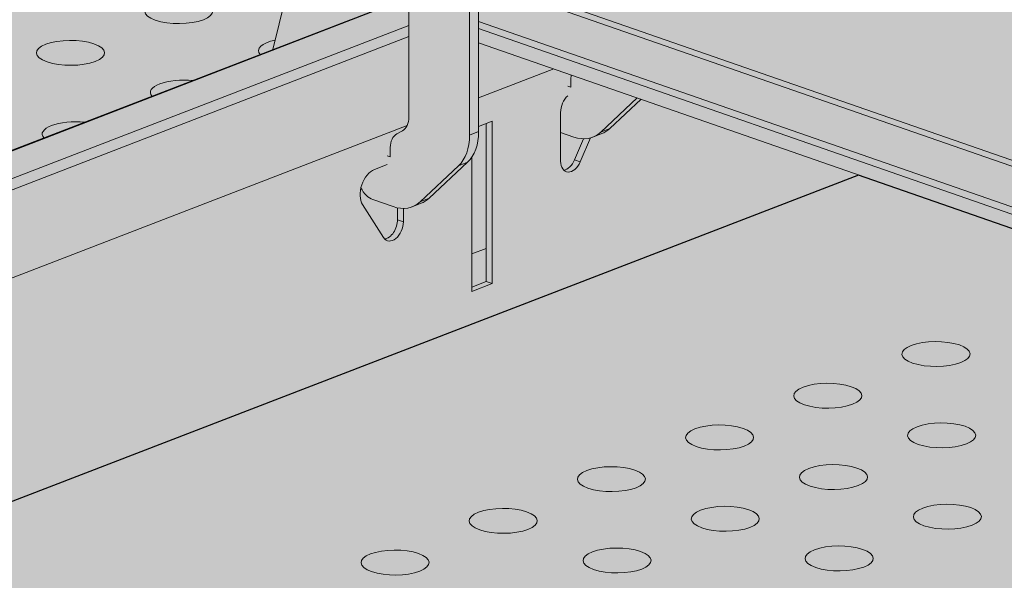
# Model space of a CAD drawing. Units: metres. Extents: x 1213 to 5357, y -7216 to 2847.
# Drawn here: x 2827 to 2921, y 2318 to 2371 of the extents above; entities that cross this region are included whole.
import ezdxf

# ---------------------------------------------------------------- set-up
doc = ezdxf.new("R2010")
doc.units = ezdxf.units.M
doc.layers.add('Rigips Rahmen PLOT', color=4, linetype='Continuous', plot=False)
doc.layers.add('Rigips Schr Profile Abhänger', color=7, linetype='Continuous', lineweight=0, true_color=0x84b3c8)
doc.layers.add('Rigips Schr Profile PS', color=7, linetype='Continuous', true_color=0xd5e5ec)
doc.layers.add('Rigips Schr RB FH', color=7, linetype='Continuous', true_color=0xdedede)

msp = doc.modelspace()

# ---------------------------------------------------------------- hatches: boundary and pattern name
at = {"layer": 'Rigips Schr Profile Abhänger'}
h = msp.add_hatch(color=256, dxfattribs=at)
h.dxf.hatch_style = 1
h.paths.add_polyline_path([(2597.095, 2535.362), (2597.095, 2529.25), (2949.859, 2406.485), (2958.19, 2409.697)])
h.paths.add_polyline_path([(2597.095, 2538.723), (2597.095, 2535.362), (2958.19, 2409.697), (2962.773, 2411.464)])
h.paths.add_polyline_path([(3027.723, 2385.499), (3027.723, 2379.388), (3103.897, 2352.878), (3103.897, 2358.99)])
h.paths.add_polyline_path([(3027.723, 2388.861), (3027.723, 2385.499), (3103.897, 2358.99), (3103.897, 2362.351)])
edge = h.paths.add_edge_path()
edge.add_line((3107.897, 2357.598), (3107.897, 2351.486))
edge.add_line((3107.897, 2351.486), (3321.313, 2277.215))
edge.add_line((3321.313, 2277.215), (3321.313, 2285.953))
edge.add_line((3321.313, 2285.953), (3320.856, 2286.112))
edge.add_ellipse((3321.017, 2285.838), major_axis=(0.141, 0.406), ratio=0.640919, start_angle=421.49865, end_angle=478.51135)
edge.add_line((3320.721, 2285.724), (3320.721, 2283.77))
edge.add_line((3320.721, 2283.77), (3320.397, 2283.646))
edge.add_line((3320.397, 2283.646), (3107.897, 2357.598))
edge = h.paths.add_edge_path()
edge.add_line((3107.897, 2360.959), (3107.897, 2357.598))
edge.add_line((3107.897, 2357.598), (3320.397, 2283.646))
edge.add_line((3320.397, 2283.646), (3320.397, 2285.599))
edge.add_ellipse((3321.017, 2285.838), major_axis=(0.296, 0.85), ratio=0.640919, start_angle=0, end_angle=118.51135, ccw=False)
edge.add_line((3321.04, 2286.783), (3107.897, 2360.959))
h = msp.add_hatch(color=256, dxfattribs=at)
h.dxf.hatch_style = 1
h.paths.add_polyline_path([(2850.951, 2368.354), (2852.636, 2375.26), (2859.395, 2402.952), (2859.458, 2409.928), (2859.61, 2410.992), (2859.827, 2411.59), (2859.986, 2411.905), (2860.127, 2412.15), (2860.618, 2412.735), (2860.883, 2412.957), (2861.291, 2413.193), (2863.625, 2414.094), (2864.074, 2414.194), (2864.452, 2414.127), (2864.635, 2414.095), (2880.84, 2408.456), (2881.277, 2408.183), (2881.715, 2407.424), (2881.818, 2406.878), (2880.689, 2407.271), (2880.365, 2407.328), (2879.936, 2407.254), (2877.663, 2406.378), (2877.376, 2406.212), (2877.109, 2405.946), (2876.9, 2405.629), (2876.684, 2405.05), (2876.63, 2404.584), (2876.63, 2398.108), (2876.6, 2397.645), (2876.516, 2397.189), (2876.402, 2396.722), (2871.043, 2374.767), (2870.85, 2373.976), (2870.666, 2373.219), (2870.603, 2372.718), (2870.603, 2360.519), (2870.564, 2359.852), (2870.366, 2358.947), (2869.955, 2358.09), (2869.542, 2357.599), (2865.865, 2354.159), (2865.506, 2353.881), (2865.101, 2353.676), (2864.24, 2353.344), (2863.794, 2353.222), (2863.412, 2353.189), (2862.861, 2353.242), (2860.499, 2354.033), (2859.997, 2354.322), (2859.697, 2354.623), (2859.354, 2355.151), (2859.61, 2355.854), (2859.764, 2356.121), (2860.156, 2356.589), (2860.818, 2356.971), (2861.862, 2357.373), (2862.134, 2357.645), (2862.193, 2357.983), (2862.166, 2358.105), (2862.166, 2358.997), (2862.303, 2359.738), (2862.785, 2360.306), (2863.324, 2360.603), (2863.795, 2361.074), (2863.943, 2361.911), (2863.943, 2374.404), (2863.972, 2374.867), (2864.057, 2375.323), (2864.102, 2375.509), (2864.102, 2376.125), (2863.922, 2376.619), (2863.613, 2376.727), (2861.274, 2377.541), (2860.923, 2377.21), (2860.799, 2376.945), (2860.24, 2374.655), (2860.084, 2374.016), (2859.781, 2372.773), (2859.508, 2371.652)])
h.paths.add_polyline_path([(2879.438, 2365.932), (2879.421, 2364.141), (2878.869, 2363.679), (2878.615, 2363.239), (2878.427, 2362.723), (2878.427, 2362.364), (2878.427, 2360.45), (2879.695, 2360.009), (2880.648, 2359.841), (2881.048, 2359.874), (2881.285, 2359.927), (2881.494, 2359.996), (2882.355, 2360.328), (2882.76, 2360.532), (2883.119, 2360.811), (2886.111, 2363.61)])
at = {"layer": 'Rigips Schr Profile PS'}
h = msp.add_hatch(color=256, dxfattribs=at)
h.dxf.hatch_style = 1
h.paths.add_polyline_path([(1469.577, 2250.279), (1469.369, 2250.526), (1469.379, 2250.971), (1469.617, 2251.382), (1469.884, 2251.52), (1471.438, 2251.673), (1471.705, 2251.626), (1477.003, 2253.608), (1477.206, 2253.807), (1477.3, 2254.078), (1477.3, 2277.324), (1475.651, 2277.898), (1475.431, 2278.116), (1475.37, 2278.427), (1475.37, 2286.421), (1475.488, 2286.92), (1475.818, 2287.31), (1476.358, 2287.621), (1477.475, 2288.144), (1477.934, 2288.311), (1479.262, 2288.637), (1479.346, 2288.641), (1479.429, 2288.624), (1660.94, 2225.456), (2430.538, 2522.154), (2296.123, 2568.932), (2295.915, 2569.18), (2295.925, 2569.624), (2296.163, 2570.036), (2296.43, 2570.173), (2297.984, 2570.326), (2298.271, 2570.226), (2303.548, 2572.261), (2303.752, 2572.461), (2303.824, 2572.739), (2303.824, 2595.985), (2302.197, 2596.551), (2302.009, 2596.709), (2301.916, 2597.081), (2301.916, 2605.075), (2302.034, 2605.574), (2302.364, 2605.963), (2302.904, 2606.275), (2304.021, 2606.797), (2304.48, 2606.964), (2305.808, 2607.291), (2305.922, 2607.291), (2305.975, 2607.277), (2487.486, 2544.109), (2557.207, 2570.989), (2558.551, 2570.521), (2558.814, 2570.475), (2559.186, 2570.54), (2559.58, 2570.761), (2559.407, 2570.284), (2560.087, 2570.015), (2560.087, 2569.389), (2560.087, 2559.912), (2526.445, 2546.942), (2526.445, 2530.552), (2546.694, 2523.505), (2918.114, 2394.247), (2989.528, 2421.778), (2989.619, 2421.8), (2989.804, 2421.8), (2990.837, 2421.618), (2991.586, 2421.342), (2991.806, 2421.261), (2993.339, 2420.537), (2993.684, 2420.158), (2993.81, 2419.658), (2993.807, 2411.59), (2993.747, 2411.353), (2993.525, 2411.133), (2957.072, 2397.079), (2957.072, 2380.689), (3207.655, 2293.483), (3207.835, 2293.339), (3207.936, 2292.954), (3207.936, 2284.96), (3207.87, 2284.586), (3207.655, 2284.214), (3207.399, 2284.027), (3206.304, 2283.605), (3206.1, 2283.405), (3206.028, 2283.126), (3206.028, 2265.02), (3213.729, 2262.34), (3213.886, 2262.209), (3213.952, 2262.026), (3213.952, 2261.764), (3213.821, 2261.402), (3213.659, 2261.209), (3213.515, 2261.122), (3198.018, 2255.147), (3197.882, 2255.123), (3197.804, 2255.138), (2906.89, 2356.379), (2137.292, 2059.681), (2381.109, 1974.83), (2381.289, 1974.685), (2381.381, 1974.434), (2381.39, 1966.306), (2381.324, 1965.933), (2381.25, 1965.763), (2380.984, 1965.446), (2379.758, 1964.951), (2379.554, 1964.752), (2379.482, 1964.473), (2379.482, 1946.367), (2387.183, 1943.687), (2387.391, 1943.439), (2387.416, 1943.201), (2387.377, 1942.98), (2387.154, 1942.593), (2386.97, 1942.468), (2371.472, 1936.494), (2371.336, 1936.47), (2371.258, 1936.485), (2080.344, 2037.726), (2003.728, 2008.188), (2005.178, 2003.031), (2008.078, 2002.009), (2008.078, 2001.61), (2008.078, 2001.252), (2007.991, 2001.219), (2007.87, 2001.172), (2007.402, 2000.991), (2007.194, 2000.911), (2007.089, 2000.891), (2006.96, 2000.913), (1990.648, 2006.59), (1990.512, 2006.663), (1990.295, 2006.89), (1990.178, 2007.322), (1990.214, 2007.581), (1990.415, 2007.801), (1990.666, 2007.898), (1990.917, 2007.995), (1994.618, 2006.706), (1998.529, 2008.214), (1998.528, 2028.762), (1998.452, 2029.016), (1998.368, 2029.127), (1998.239, 2029.211), (1998.303, 2029.169), (1997.086, 2029.612), (1996.671, 2029.989), (1996.521, 2030.535), (1996.521, 2038.529), (1996.547, 2038.741), (1996.631, 2038.922), (1996.805, 2039.06), (2034.62, 2053.638), (1651.717, 2186.892), (1573.1, 2158.051), (1573.713, 2155.873), (1574.55, 2152.894), (1576.646, 2152.165), (1577.45, 2151.885), (1577.45, 2151.388), (1577.45, 2151.115), (1576.566, 2150.774), (1576.452, 2150.754), (1576.337, 2150.774), (1560.021, 2156.452), (1559.857, 2156.547), (1559.679, 2156.759), (1559.561, 2157.085), (1559.561, 2157.35), (1559.623, 2157.52), (1559.787, 2157.664), (1560.251, 2157.843), (1563.99, 2156.569), (1568.112, 2158.158), (1567.901, 2178.601), (1567.869, 2178.782), (1567.824, 2178.881), (1567.707, 2179.019), (1567.611, 2179.074), (1566.458, 2179.475), (1566.262, 2179.588), (1566.049, 2179.843), (1566.038, 2179.861), (1565.91, 2180.213), (1565.893, 2180.398), (1565.893, 2188.392), (1565.942, 2188.671), (1566.004, 2188.785), (1566.158, 2188.915), (1603.992, 2203.501)])
at = {"layer": 'Rigips Schr RB FH'}
h = msp.add_hatch(color=256, dxfattribs=at)
h.dxf.hatch_style = 1
h.paths.add_polyline_path([(2424.968, 2589.788), (1432.246, 2207.07), (2333.927, 1893.276), (3325.782, 2275.66)])
h = msp.add_hatch(color=256, dxfattribs=at)
h.dxf.hatch_style = 1
h.paths.add_polyline_path([(1809.587, 2249.222), (2476.262, 2506.242), (2861.235, 2372.267), (2091.568, 2075.593), (1706.665, 2209.544)])
h = msp.add_hatch(color=256, dxfattribs=at)
h.dxf.hatch_style = 1
h.paths.add_polyline_path([(1809.587, 2249.222), (2476.262, 2506.242), (2861.235, 2372.267), (2091.568, 2075.593), (1706.665, 2209.544)])

# ---------------------------------------------------------------- linework, layer by layer
at = {"color": 5, "linetype": 'Continuous', "lineweight": 0, "extrusion": (-5.55112e-17, 0.930502, 0.366287)}
for p, q in [((2853.068, 2377.029), (2850.951, 2368.354)), ((2871.173, 2375.296), (3205.505, 2258.945)), ((2863.943, 2361.913), (2863.943, 2374.404)), ((2871.043, 2374.767), (3205.229, 2258.467)), ((2869.742, 2372.386), (2869.742, 2360.187)), ((2870.603, 2372.718), (2870.603, 2360.519)), ((2858.325, 2371.196), (2293.313, 2153.371)), ((2863.943, 2370.652), (2293.313, 2150.661)), ((3199.665, 2256.532), (2870.603, 2371.049)), ((3198.111, 2256.379), (2870.603, 2370.355)), ((2863.943, 2369.591), (2293.313, 2149.599)), ((3197.804, 2255.138), (2870.603, 2369.007)), ((2877.779, 2366.51), (2870.603, 2363.743)), ((2879.421, 2364.757), (2879.421, 2365.649)), ((2879.116, 2364.863), (2879.421, 2364.757)), ((2882.258, 2360.479), (2885.742, 2363.739)), ((2886.111, 2363.61), (2883.119, 2360.811)), ((2878.427, 2362.364), (2878.427, 2357.711)), ((2863.78, 2361.113), (2293.313, 2141.184)), ((2871.884, 2361.516), (2870.603, 2361.022)), ((2871.333, 2346.196), (2871.333, 2361.304)), ((2871.884, 2346.005), (2871.884, 2361.516)), ((2862.785, 2360.306), (2863.324, 2360.603)), ((2870.603, 2360.519), (2869.742, 2360.187)), ((2879.695, 2360.009), (2878.427, 2360.45)), ((2881.494, 2359.996), (2882.355, 2360.328)), ((2882.258, 2360.479), (2883.119, 2360.811)), ((2879.76, 2357.836), (2880.616, 2359.841)), ((2880.311, 2357.644), (2881.285, 2359.927)), ((2861.862, 2358.211), (2862.166, 2358.105)), ((2862.166, 2358.105), (2862.166, 2358.997)), ((2861.862, 2357.373), (2860.657, 2356.909)), ((2868.681, 2357.267), (2865.004, 2353.827)), ((2865.865, 2354.159), (2869.542, 2357.599)), ((2868.681, 2357.267), (2869.542, 2357.599)), ((2869.955, 2358.09), (2869.955, 2345.261)), ((2879.76, 2357.836), (2880.311, 2357.644)), ((2582.31, 2231.246), (2906.89, 2356.379)), ((2859.523, 2353.553), (2861.528, 2350.403)), ((2862.441, 2353.357), (2860.499, 2354.033)), ((2865.101, 2353.676), (2864.24, 2353.344)), ((2865.865, 2354.159), (2865.004, 2353.827)), ((2862.861, 2352.114), (2862.861, 2353.242)), ((2863.412, 2351.922), (2863.412, 2353.189)), ((2862.861, 2352.114), (2863.412, 2351.922)), ((2869.955, 2348.843), (2871.333, 2349.374)), ((2869.955, 2345.665), (2871.333, 2346.196)), ((2869.955, 2345.261), (2871.884, 2346.005)), ((2871.333, 2346.196), (2871.884, 2346.005))]:
    msp.add_line(p, q, dxfattribs=at)
at = {"color": 5, "linetype": 'Continuous', "lineweight": 0, "extrusion": (-1.45467e-16, -5.55112e-17, -1)}
for centre in [(2841.962, 2372.029), (2831.63, 2368.046), (2914.276, 2339.285), (2903.944, 2335.302), (2914.819, 2331.517), (2893.612, 2331.318), (2883.281, 2327.335), (2904.487, 2327.534), (2872.949, 2323.352), (2894.155, 2323.551), (2915.361, 2323.75), (2862.617, 2319.369), (2883.823, 2319.568), (2905.03, 2319.766)]:
    msp.add_ellipse(centre, major_axis=(3.25, 0), ratio=0.366287, start_param=-5.523369, end_param=0.759816, dxfattribs=at)
at = {"color": 5, "linetype": 'Continuous', "lineweight": 0, "extrusion": (-1.60277e-16, 5.55112e-17, -1)}
msp.add_ellipse((2852.837, 2368.245), major_axis=(-3.25, 0), ratio=0.366287, start_param=-0.306344, end_param=1.033759, dxfattribs=at)
at = {"color": 5, "linetype": 'Continuous', "lineweight": 0}
for centre, major_axis, ratio, start_param, end_param in [((2880.87, 2365.144), (0.719, -1.866), 0.674579, -2.246316, -2.089999), ((2879.46, 2362.762), (-0.493, -1.417), 0.640919, -2.304313, -1.073354), ((2862.493, 2362.417), (0.719, -1.866), 0.674579, 0.091663, 1.051594), ((2866.978, 2361.78), (1.799, -4.665), 0.674579, 0.266196, 1.051594), ((2879.695, 2364.661), (1.799, -4.665), 0.674579, -0.519202, 0.266196), ((2879.46, 2358.11), (-0.493, -1.417), 0.640919, -1.073354, 1.463858), ((2878.91, 2358.301), (-0.493, -1.417), 0.640919, 0.308269, 1.463858), ((2860.657, 2355.048), (-0.657, -1.889), 0.640919, -2.64415, -0.468973), ((2863.302, 2358.341), (1.799, -4.665), 0.674579, 0, 0.266196), ((2862.379, 2351.524), (-0.493, -1.417), 0.640919, -0.468973, 2.068239), ((2861.828, 2351.716), (-0.493, -1.417), 0.640919, 0.308269, 2.068239)]:
    msp.add_ellipse(centre, major_axis=major_axis, ratio=ratio, start_param=start_param, end_param=end_param, dxfattribs=at)
at = {"color": 5, "linetype": 'Continuous', "lineweight": 0, "extrusion": (-6.80238e-17, 2.77556e-16, -1)}
for centre in [(2842.505, 2364.262), (2832.173, 2360.279)]:
    msp.add_ellipse(centre, major_axis=(-3.25, 0), ratio=0.366287, start_param=-0.306344, end_param=1.825976, dxfattribs=at)
at = {"color": 5, "linetype": 'Continuous', "lineweight": 0, "extrusion": (1.0843e-16, 2.20283e-16, -1)}
msp.add_ellipse((2863.616, 2358.492), major_axis=(-0.719, 1.866), ratio=0.674579, start_param=-1.051594, end_param=-0.091663, dxfattribs=at)
at = {"color": 5, "linetype": 'Continuous', "lineweight": 0, "extrusion": (5.55442e-17, 3.18882e-16, -1)}
msp.add_ellipse((2866.117, 2361.448), major_axis=(1.799, -4.665), ratio=0.674579, start_param=-1.051594, end_param=-0.266196, dxfattribs=at)
at = {"color": 5, "linetype": 'Continuous', "lineweight": 0, "extrusion": (4.25954e-17, 3.13889e-16, -1)}
msp.add_ellipse((2880.556, 2364.993), major_axis=(1.799, -4.665), ratio=0.674579, start_param=-0.266196, end_param=0, dxfattribs=at)
at = {"color": 5, "linetype": 'Continuous', "lineweight": 0, "extrusion": (-1.2683e-16, 3.67559e-16, -1)}
msp.add_ellipse((2860.499, 2355.894), major_axis=(-0.719, 1.866), ratio=0.674579, start_param=-2.62239, end_param=-1.711916, dxfattribs=at)
at = {"color": 5, "linetype": 'Continuous', "lineweight": 0, "extrusion": (2.96466e-17, 3.08897e-16, -1)}
msp.add_ellipse((2862.441, 2358.009), major_axis=(1.799, -4.665), ratio=0.674579, start_param=-0.266196, end_param=0.519202, dxfattribs=at)
at = {"layer": 'Rigips Rahmen PLOT'}
msp.add_lwpolyline([(1809.587, 2249.222), (2476.262, 2506.242), (2861.235, 2372.267), (2091.568, 2075.593), (1706.665, 2209.544), (1809.587, 2249.222)], close=True, dxfattribs=at)
msp.add_lwpolyline([(3197.804, 2255.138), (2906.89, 2356.379), (2137.292, 2059.681)], dxfattribs=at)

doc.saveas('drawing.dxf')
